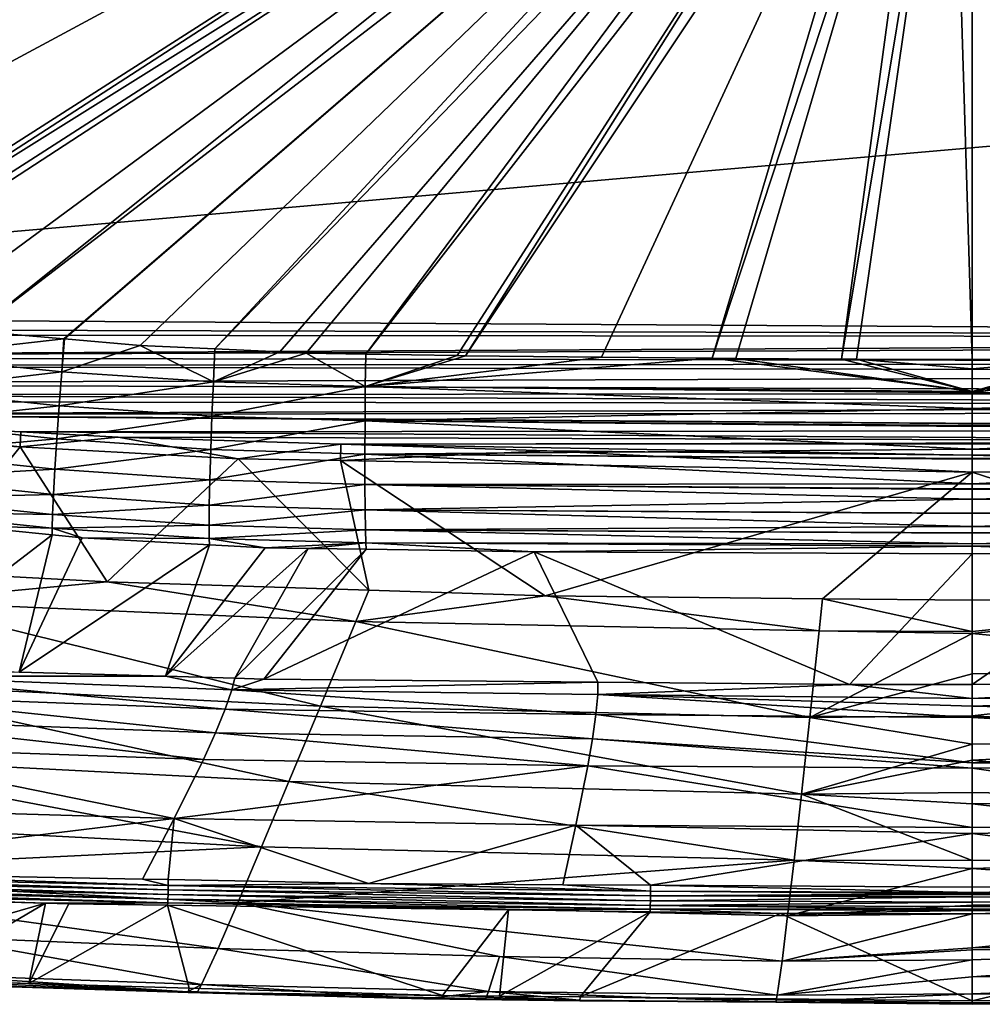
# Model space of a CAD drawing. Extents: x -850 to 850, y -430 to 430.
# Drawn here: x -282 to 3, y -430 to -138 of the extents above; entities that cross this region are included whole.
import ezdxf

# ---------------------------------------------------------------- set-up
doc = ezdxf.new("R2010")
doc.units = 0
doc.header["$MEASUREMENT"] = 0
doc.layers.add('LAYER00001', color=7, linetype='CONTINUOUS')

msp = doc.modelspace()

# ---------------------------------------------------------------- linework, layer by layer
at = {"layer": 'LAYER00001', "color": 7}
for points in [[(-41.5, -5.97, 130.09), (-552.37, -132.48, 146.61), (-540.22, -149.1, 146.38)], [(-41.5, -5.97, 130.09), (-540.22, -149.1, 146.38), (-40.64, -11.93, 130.09)], [(-40.64, -11.93, 130.09), (-540.22, -149.1, 146.38), (-534.51, -156.91, 146.27)], [(-40.64, -11.93, 130.09), (-534.51, -156.91, 146.27), (-532.69, -159.4, 146.23)], [(-532.69, -159.4, 146.23), (-525.38, -165.78, 146.08), (-40.64, -11.93, 130.09)], [(-40.64, -11.93, 130.09), (-525.38, -165.78, 146.08), (-510.45, -178.82, 145.76)], [(-510.45, -178.82, 145.76), (-508.21, -180.04, 145.7), (-40.64, -11.93, 130.09)], [(-40.64, -11.93, 130.09), (-508.21, -180.04, 145.7), (-488.52, -190.79, 145.24)], [(-40.64, -11.93, 130.09), (-488.52, -190.79, 145.24), (-482.6, -194.03, 145.1)], [(-482.6, -194.03, 145.1), (-467.51, -198.5, 144.72), (-40.64, -11.93, 130.09)], [(-40.64, -11.93, 130.09), (-467.51, -198.5, 144.72), (-452.2, -203.04, 144.34)], [(-40.64, -11.93, 130.09), (-452.2, -203.04, 144.34), (-38.14, -17.42, 130.09)], [(-38.14, -17.42, 130.09), (-452.2, -203.04, 144.34), (-447.56, -203.96, 144.22)], [(-38.14, -17.42, 130.09), (-447.56, -203.96, 144.22), (-445.77, -204.32, 144.18)], [(-445.77, -204.32, 144.18), (-401.7, -213.09, 143.08), (-38.14, -17.42, 130.09)], [(-401.7, -213.09, 143.08), (-357.79, -221.83, 141.99), (-38.14, -17.42, 130.09)], [(-38.14, -17.42, 130.09), (-357.79, -221.83, 141.99), (-354.9, -222.41, 141.92)], [(-38.14, -17.42, 130.09), (-354.9, -222.41, 141.92), (-35.63, -22.9, 130.09)], [(-35.63, -22.9, 130.09), (-354.9, -222.41, 141.92), (-347.8, -223.49, 141.75)], [(-35.63, -22.9, 130.09), (-347.8, -223.49, 141.75), (-344.26, -224.03, 141.66)], [(-344.26, -224.03, 141.66), (-313.54, -227.94, 140.95), (-35.63, -22.9, 130.09)], [(-35.63, -22.9, 130.09), (-313.54, -227.94, 140.95), (-295.74, -230.2, 140.54)], [(-35.63, -22.9, 130.09), (-295.74, -230.2, 140.54), (-31.68, -27.45, 130.09)], [(-31.68, -27.45, 130.09), (-295.74, -230.2, 140.54), (-269.26, -232.49, 139.95)], [(-31.68, -27.45, 130.09), (-269.26, -232.49, 139.95), (-269.13, -232.5, 139.95)], [(-269.13, -232.5, 139.95), (-246.71, -234.44, 139.45), (-31.68, -27.45, 130.09)], [(-31.68, -27.45, 130.09), (-246.71, -234.44, 139.45), (-224.56, -235.46, 139)], [(-31.68, -27.45, 130.09), (-224.56, -235.46, 139), (-27.74, -32.01, 130.09)], [(-27.74, -32.01, 130.09), (-224.56, -235.46, 139), (-205.24, -236.34, 138.6)], [(-27.74, -32.01, 130.09), (-205.24, -236.34, 138.6), (-197.49, -236.7, 138.45)], [(-179.81, -236.99, 138.12), (-27.74, -32.01, 130.09), (-197.49, -236.7, 138.45)], [(-179.81, -236.99, 138.12), (-22.67, -35.27, 130.09), (-27.74, -32.01, 130.09)], [(-152.72, -237.44, 137.63), (-22.67, -35.27, 130.09), (-179.81, -236.99, 138.12)], [(-150.26, -237.48, 137.59), (-22.67, -35.27, 130.09), (-152.72, -237.44, 137.63)], [(-150.26, -237.48, 137.59), (-17.6, -38.53, 130.09), (-22.67, -35.27, 130.09)], [(-109.85, -237.91, 137.06), (-17.6, -38.53, 130.09), (-150.26, -237.48, 137.59)], [(-77.06, -238.26, 136.63), (-17.6, -38.53, 130.09), (-109.85, -237.91, 137.06)], [(-77.06, -238.26, 136.63), (-11.81, -40.23, 130.09), (-17.6, -38.53, 130.09)], [(-70.1, -238.3, 136.58), (-11.81, -40.23, 130.09), (-77.06, -238.26, 136.63)], [(-11.81, -40.23, 130.09), (-70.1, -238.3, 136.58), (-38.69, -238.49, 136.35)], [(-11.81, -40.23, 130.09), (-38.69, -238.49, 136.35), (-6.03, -41.92, 130.09)], [(-38.69, -238.49, 136.35), (-34.33, -238.49, 136.34), (-6.03, -41.92, 130.09)], [(-6.03, -41.92, 130.09), (-34.33, -238.49, 136.34), (0, -238.57, 136.26)], [(-6.03, -41.92, 130.09), (0, -238.57, 136.26), (0, -41.92, 130.09)], [(0, -41.92, 130.09), (0, -238.57, 136.26), (34.6, -238.45, 136.4)], [(0, -41.92, 130.09), (34.6, -238.45, 136.4), (6.03, -41.92, 130.09)], [(-568.05, -225.45, 24.99), (-652.63, -127.88, 24.99), (654.53, -118.53, 24.99)], [(544.4, -232.15, 24.99), (-568.05, -225.45, 24.99), (654.53, -118.53, 24.99)], [(-555.77, -229.23, 24.99), (-568.05, -225.45, 24.99), (544.4, -232.15, 24.99)], [(544.4, -232.15, 24.99), (-549.34, -231.21, 24.99), (-555.77, -229.23, 24.99)], [(-295.74, -230.2, 140.54), (-314.67, -237.59, 141.9), (-269.26, -232.49, 139.95)], [(544.4, -232.15, 24.99), (-520.39, -237.92, 24.99), (-549.34, -231.21, 24.99)], [(539.44, -233.64, 24.99), (-520.39, -237.92, 24.99), (544.4, -232.15, 24.99)], [(-269.26, -232.49, 139.95), (-314.67, -237.59, 141.9), (-269.91, -242.24, 140.92)], [(-269.26, -232.49, 139.95), (-269.91, -242.24, 140.92), (-269.13, -232.5, 139.95)], [(-269.13, -232.5, 139.95), (-269.91, -242.24, 140.92), (-246.71, -234.44, 139.45)], [(539.44, -233.64, 24.99), (510.19, -239.7, 24.99), (-520.39, -237.92, 24.99)], [(-246.71, -234.44, 139.45), (-269.91, -242.24, 140.92), (-224.98, -245.26, 139.99)], [(-246.71, -234.44, 139.45), (-224.98, -245.26, 139.99), (-224.56, -235.46, 139)], [(-224.98, -245.26, 139.99), (-205.24, -236.34, 138.6), (-224.56, -235.46, 139)], [(-224.98, -245.26, 139.99), (-197.49, -236.7, 138.45), (-205.24, -236.34, 138.6)], [(-520.39, -237.92, 24.99), (510.19, -239.7, 24.99), (-506.66, -240.4, 24.99)], [(-315.8, -247.64, 144.68), (-269.91, -242.24, 140.92), (-314.67, -237.59, 141.9)], [(-179.92, -246.61, 139.12), (-197.49, -236.7, 138.45), (-224.98, -245.26, 139.99)], [(-179.92, -246.61, 139.12), (-179.81, -236.99, 138.12), (-197.49, -236.7, 138.45)], [(-179.92, -246.61, 139.12), (-152.72, -237.44, 137.63), (-179.81, -236.99, 138.12)], [(-150.26, -237.48, 137.59), (-152.72, -237.44, 137.63), (-179.92, -246.61, 139.12)], [(-109.85, -237.91, 137.06), (-150.26, -237.48, 137.59), (-179.92, -246.61, 139.12)], [(-109.85, -237.91, 137.06), (-179.92, -246.61, 139.12), (-77.06, -238.26, 136.63)], [(0, -248.05, 137.61), (-77.06, -238.26, 136.63), (-179.92, -246.61, 139.12)], [(-70.1, -238.3, 136.58), (-77.06, -238.26, 136.63), (0, -248.05, 137.61)], [(0, -248.05, 137.61), (-38.69, -238.49, 136.35), (-70.1, -238.3, 136.58)], [(0, -248.05, 137.61), (-34.33, -238.49, 136.34), (-38.69, -238.49, 136.35)], [(0, -241.35, 136.41), (0, -238.57, 136.26), (-34.33, -238.49, 136.34)], [(0, -241.35, 136.41), (-34.33, -238.49, 136.34), (0, -248.05, 137.61)], [(179.92, -247.05, 139.21), (70.11, -238.3, 136.58), (0, -248.49, 137.69)], [(0, -248.49, 137.69), (70.11, -238.3, 136.58), (65.6, -238.34, 136.53)], [(0, -248.49, 137.69), (65.6, -238.34, 136.53), (34.6, -238.45, 136.4)], [(0, -238.57, 136.26), (0, -241.35, 136.41), (34.6, -238.45, 136.4)], [(34.6, -238.45, 136.4), (0, -241.35, 136.41), (0, -248.05, 137.61)], [(34.6, -238.45, 136.4), (0, -248.05, 137.61), (0, -248.49, 137.69)], [(-506.66, -240.4, 24.99), (510.19, -239.7, 24.99), (495.83, -242.68, 24.99)], [(-506.66, -240.4, 24.99), (495.83, -242.68, 24.99), (-476.33, -245.87, 24.99)], [(-270.68, -252.38, 143.73), (-269.91, -242.24, 140.92), (-315.8, -247.64, 144.68)], [(-270.68, -252.38, 143.73), (-224.98, -245.26, 139.99), (-269.91, -242.24, 140.92)], [(-476.33, -245.87, 24.99), (495.83, -242.68, 24.99), (448.21, -248.7, 24.99)], [(-476.33, -245.87, 24.99), (448.21, -248.7, 24.99), (-450.42, -249.01, 24.99)], [(-316.86, -257.36, 149.36), (-270.68, -252.38, 143.73), (-315.8, -247.64, 144.68)], [(-225.39, -255.45, 142.83), (-224.98, -245.26, 139.99), (-270.68, -252.38, 143.73)], [(-225.39, -255.45, 142.83), (-179.92, -246.61, 139.12), (-224.98, -245.26, 139.99)], [(-180.01, -256.82, 142), (-179.92, -246.61, 139.12), (-225.39, -255.45, 142.83)], [(-180.01, -256.82, 142), (0, -253.11, 138.52), (-179.92, -246.61, 139.12)], [(0, -248.05, 137.61), (-179.92, -246.61, 139.12), (0, -248.49, 137.69)], [(0, -248.49, 137.69), (-179.92, -246.61, 139.12), (0, -253.11, 138.52)], [(0, -253.11, 138.52), (180, -257.2, 142.14), (179.92, -247.05, 139.21)], [(0, -253.11, 138.52), (179.92, -247.05, 139.21), (0, -248.49, 137.69)], [(-450.42, -249.01, 24.99), (448.21, -248.7, 24.99), (422.03, -252.01, 24.99)], [(-450.42, -249.01, 24.99), (422.03, -252.01, 24.99), (-433.6, -251.05, 24.99)], [(-433.6, -251.05, 24.99), (422.03, -252.01, 24.99), (-381.53, -254.78, 24.99)], [(-381.53, -254.78, 24.99), (422.03, -252.01, 24.99), (377.18, -254.42, 24.99)], [(-271.38, -262.17, 148.47), (-270.68, -252.38, 143.73), (-316.86, -257.36, 149.36)], [(-271.38, -262.17, 148.47), (-225.39, -255.45, 142.83), (-270.68, -252.38, 143.73)], [(0, -258.13, 140.56), (0, -253.11, 138.52), (-180.01, -256.82, 142)], [(0, -258.13, 140.56), (180, -257.2, 142.14), (0, -253.11, 138.52)], [(-381.53, -254.78, 24.99), (377.18, -254.42, 24.99), (282.59, -259.52, 24.99)], [(282.59, -259.52, 24.99), (-377.05, -255.02, 24.99), (-381.53, -254.78, 24.99)], [(-377.33, -259.42, 15), (-377.05, -255.02, 24.99), (-282.3, -264.54, 15)], [(282.59, -259.52, 24.99), (-282.1, -260.08, 24.99), (-377.05, -255.02, 24.99)], [(-377.05, -255.02, 24.99), (-282.1, -260.08, 24.99), (-282.3, -264.54, 15)], [(-225.73, -265.29, 147.62), (-225.39, -255.45, 142.83), (-271.38, -262.17, 148.47)], [(-225.73, -265.29, 147.62), (-180.01, -256.82, 142), (-225.39, -255.45, 142.83)], [(-180.05, -266.68, 146.82), (-180.01, -256.82, 142), (-225.73, -265.29, 147.62)], [(-180.05, -266.68, 146.82), (0, -265.24, 143.46), (-180.01, -256.82, 142)], [(0, -258.5, 140.71), (0, -258.13, 140.56), (-180.01, -256.82, 142)], [(0, -258.5, 140.71), (-180.01, -256.82, 142), (0, -265.24, 143.46)], [(-311.88, -301.55, 15), (-377.33, -259.42, 15), (-282.3, -264.54, 15)], [(-317.77, -266.24, 155.84), (-271.38, -262.17, 148.47), (-316.86, -257.36, 149.36)], [(217.54, -263.03, 24.99), (-282.1, -260.08, 24.99), (282.59, -259.52, 24.99)], [(0, -258.13, 140.56), (0, -258.5, 140.71), (180, -257.2, 142.14)], [(180, -257.2, 142.14), (0, -258.5, 140.71), (0, -265.24, 143.46)], [(180, -257.2, 142.14), (0, -265.24, 143.46), (180.05, -266.98, 146.99)], [(-271.97, -271.1, 155.03), (-271.38, -262.17, 148.47), (-317.77, -266.24, 155.84)], [(-282.3, -264.54, 15), (-282.1, -260.08, 24.99), (-253.19, -261.62, 24.99)], [(-282.3, -264.54, 15), (-253.19, -261.62, 24.99), (-217.61, -268.03, 15)], [(217.54, -263.03, 24.99), (-253.19, -261.62, 24.99), (-282.1, -260.08, 24.99)], [(-271.97, -271.1, 155.03), (-225.73, -265.29, 147.62), (-271.38, -262.17, 148.47)], [(217.54, -263.03, 24.99), (-187.13, -263.73, 24.99), (-253.19, -261.62, 24.99)], [(-217.61, -268.03, 15), (-253.19, -261.62, 24.99), (-187.13, -263.73, 24.99)], [(-311.88, -301.55, 15), (-282.3, -264.54, 15), (-256.42, -304.52, 15)], [(-256.42, -304.52, 15), (-282.3, -264.54, 15), (-217.61, -268.03, 15)], [(-226, -274.25, 154.24), (-225.73, -265.29, 147.62), (-271.97, -271.1, 155.03)], [(-226, -274.25, 154.24), (-180.05, -266.68, 146.82), (-225.73, -265.29, 147.62)], [(-217.61, -268.03, 15), (-187.13, -263.73, 24.99), (-187.29, -268.58, 15)], [(-187.29, -268.58, 15), (-187.13, -263.73, 24.99), (-126.08, -265.67, 24.99)], [(188.01, -263.57, 24.99), (-187.13, -263.73, 24.99), (217.54, -263.03, 24.99)], [(188.01, -263.57, 24.99), (0.01, -267, 24.99), (-187.13, -263.73, 24.99)], [(-187.13, -263.73, 24.99), (0.01, -267, 24.99), (-126.08, -265.67, 24.99)], [(0, -267.92, 145.29), (0, -265.24, 143.46), (-180.05, -266.68, 146.82)], [(180.05, -266.98, 146.99), (0, -265.24, 143.46), (0, -267.92, 145.29)], [(126.17, -270.66, 15), (0.01, -267, 24.99), (188.01, -263.57, 24.99)], [(-318.49, -273.79, 163.85), (-271.97, -271.1, 155.03), (-317.77, -266.24, 155.84)], [(-256.42, -304.52, 15), (-217.61, -268.03, 15), (-178.88, -307, 15)], [(-180.05, -275.64, 153.48), (-180.05, -266.68, 146.82), (-226, -274.25, 154.24)], [(-178.88, -307, 15), (-217.61, -268.03, 15), (-187.29, -268.58, 15)], [(-187.29, -268.58, 15), (-126.08, -265.67, 24.99), (0.01, -271.99, 15)], [(0, -268.2, 145.48), (0, -267.92, 145.29), (-180.05, -266.68, 146.82)], [(0, -268.2, 145.48), (-180.05, -266.68, 146.82), (0, -275.52, 150.5)], [(-180.05, -275.64, 153.48), (0, -275.52, 150.5), (-180.05, -266.68, 146.82)], [(0.01, -271.99, 15), (-126.08, -265.67, 24.99), (0.01, -267, 24.99)], [(0, -275.52, 150.5), (180.04, -275.85, 153.66), (180.05, -266.98, 146.99)], [(0, -275.52, 150.5), (180.05, -266.98, 146.99), (0, -268.2, 145.48)], [(180.05, -266.98, 146.99), (0, -267.92, 145.29), (0, -268.2, 145.48)], [(0.01, -271.99, 15), (0.01, -267, 24.99), (126.17, -270.66, 15)], [(-272.41, -278.68, 163.12), (-271.97, -271.1, 155.03), (-318.49, -273.79, 163.85)], [(-272.41, -278.68, 163.12), (-226, -274.25, 154.24), (-271.97, -271.1, 155.03)], [(-178.88, -307, 15), (-187.29, -268.58, 15), (-126.59, -308.67, 15)], [(-126.59, -308.67, 15), (-187.29, -268.58, 15), (0.01, -271.99, 15)], [(111.5, -307.95, 15), (0.01, -271.99, 15), (126.17, -270.66, 15)], [(-318.98, -279.68, 172.95), (-272.41, -278.68, 163.12), (-318.49, -273.79, 163.85)], [(-226.18, -281.83, 162.4), (-226, -274.25, 154.24), (-272.41, -278.68, 163.12)], [(-226.18, -281.83, 162.4), (-180.05, -275.64, 153.48), (-226, -274.25, 154.24)], [(-126.59, -308.67, 15), (0.01, -271.99, 15), (-44.36, -309.53, 15)], [(-44.36, -309.53, 15), (0.01, -271.99, 15), (0, -310, 15)], [(0, -310, 15), (0.01, -271.99, 15), (111.5, -307.95, 15)], [(-180.01, -283.22, 161.69), (-180.05, -275.64, 153.48), (-226.18, -281.83, 162.4)], [(0, -276.91, 151.8), (0, -275.52, 150.5), (-180.05, -275.64, 153.48)], [(0, -277.11, 151.99), (0, -276.91, 151.8), (-180.05, -275.64, 153.48)], [(0, -277.11, 151.99), (-180.05, -275.64, 153.48), (0, -280.04, 154.75)], [(-180.01, -283.22, 161.69), (0, -280.04, 154.75), (-180.05, -275.64, 153.48)], [(0, -276.91, 151.8), (180.04, -275.85, 153.66), (0, -275.52, 150.5)], [(0, -276.91, 151.8), (0, -277.11, 151.99), (180.04, -275.85, 153.66)], [(0, -277.11, 151.99), (0, -280.04, 154.75), (180.04, -275.85, 153.66)], [(180.04, -275.85, 153.66), (0, -280.04, 154.75), (179.99, -283.35, 161.86)], [(-319.24, -283.75, 182.64), (-272.69, -284.56, 172.32), (-318.98, -279.68, 172.95)], [(-272.69, -284.56, 172.32), (-272.41, -278.68, 163.12), (-318.98, -279.68, 172.95)], [(-272.69, -284.56, 172.32), (-226.18, -281.83, 162.4), (-272.41, -278.68, 163.12)], [(0, -284.18, 160.18), (0, -280.04, 154.75), (-180.01, -283.22, 161.69)], [(0, -284.18, 160.18), (179.99, -283.35, 161.86), (0, -280.04, 154.75)], [(-226.25, -287.69, 171.67), (-226.18, -281.83, 162.4), (-272.69, -284.56, 172.32)], [(-226.25, -287.69, 171.67), (-180.01, -283.22, 161.69), (-226.18, -281.83, 162.4)], [(-300.36, -287.83, 192.2), (-272.8, -288.58, 182.09), (-319.24, -283.75, 182.64)], [(-272.8, -288.58, 182.09), (-272.69, -284.56, 172.32), (-319.24, -283.75, 182.64)], [(-272.8, -288.58, 182.09), (-226.25, -287.69, 171.67), (-272.69, -284.56, 172.32)], [(-179.91, -289.06, 170.99), (-180.01, -283.22, 161.69), (-226.25, -287.69, 171.67)], [(0, -284.31, 160.35), (0, -284.18, 160.18), (-180.01, -283.22, 161.69)], [(0, -284.31, 160.35), (-180.01, -283.22, 161.69), (0, -288.14, 165.38)], [(-179.91, -289.06, 170.99), (0, -288.14, 165.38), (-180.01, -283.22, 161.69)], [(0, -284.18, 160.18), (0, -284.31, 160.35), (179.99, -283.35, 161.86)], [(0, -284.31, 160.35), (0, -288.14, 165.38), (179.99, -283.35, 161.86)], [(179.99, -283.35, 161.86), (0, -288.14, 165.38), (179.9, -289.12, 171.12)], [(-322.38, -328.67, 506.5), (-272.75, -290.6, 191.91), (-300.36, -287.83, 192.2)], [(-272.75, -290.6, 191.91), (-272.8, -288.58, 182.09), (-300.36, -287.83, 192.2)], [(-226.23, -291.67, 181.5), (-226.25, -287.69, 171.67), (-272.8, -288.58, 182.09)], [(-263.84, -291.49, 191.82), (-226.23, -291.67, 181.5), (-272.8, -288.58, 182.09)], [(-263.84, -291.49, 191.82), (-272.8, -288.58, 182.09), (-272.75, -290.6, 191.91)], [(-226.23, -291.67, 181.5), (-179.91, -289.06, 170.99), (-226.25, -287.69, 171.67)], [(0, -290.01, 169.36), (0, -288.14, 165.38), (-179.91, -289.06, 170.99)], [(0, -290.01, 169.36), (179.9, -289.12, 171.12), (0, -288.14, 165.38)], [(-282.59, -331.32, 506.5), (-272.75, -290.6, 191.91), (-322.38, -328.67, 506.5)], [(-282.59, -331.32, 506.5), (-263.84, -291.49, 191.82), (-272.75, -290.6, 191.91)], [(-226.11, -293.54, 191.38), (-263.84, -291.49, 191.82), (-282.59, -331.32, 506.5)], [(-226.11, -293.54, 191.38), (-226.23, -291.67, 181.5), (-263.84, -291.49, 191.82)], [(-179.78, -293, 180.86), (-179.91, -289.06, 170.99), (-226.23, -291.67, 181.5)], [(-209.62, -294.44, 191.19), (-179.78, -293, 180.86), (-226.23, -291.67, 181.5)], [(-209.62, -294.44, 191.19), (-226.23, -291.67, 181.5), (-226.11, -293.54, 191.38)], [(0, -290.08, 169.49), (0, -290.01, 169.36), (-179.91, -289.06, 170.99)], [(0, -290.08, 169.49), (-179.91, -289.06, 170.99), (0, -293.27, 176.29)], [(-179.78, -293, 180.86), (0, -293.27, 176.29), (-179.91, -289.06, 170.99)], [(0, -290.01, 169.36), (0, -290.08, 169.49), (179.9, -289.12, 171.12)], [(0, -290.08, 169.49), (0, -293.27, 176.29), (179.9, -289.12, 171.12)], [(179.9, -289.12, 171.12), (0, -293.27, 176.29), (179.77, -293.02, 180.94)], [(-282.59, -331.32, 506.5), (-239.12, -332.54, 506.5), (-226.11, -293.54, 191.38)], [(-239.12, -332.54, 506.5), (-209.62, -294.44, 191.19), (-226.11, -293.54, 191.38)], [(-239.12, -332.54, 506.5), (-196.84, -294.63, 190.99), (-209.62, -294.44, 191.19)], [(-218.59, -333.12, 506.5), (-196.84, -294.63, 190.99), (-239.12, -332.54, 506.5)], [(-218.59, -333.12, 506.5), (-179.62, -294.89, 190.73), (-196.84, -294.63, 190.99)], [(-196.84, -294.63, 190.99), (-179.78, -293, 180.86), (-209.62, -294.44, 191.19)], [(-179.62, -294.89, 190.73), (-179.78, -293, 180.86), (-196.84, -294.63, 190.99)], [(0, -293.95, 179.21), (0, -293.94, 179.13), (-179.78, -293, 180.86)], [(-129.84, -295.65, 189.96), (0, -293.95, 179.21), (-179.78, -293, 180.86)], [(-129.84, -295.65, 189.96), (-179.78, -293, 180.86), (-179.62, -294.89, 190.73)], [(0, -293.94, 179.13), (0, -293.27, 176.29), (-179.78, -293, 180.86)], [(0, -296.24, 188.96), (0, -293.95, 179.21), (-129.84, -295.65, 189.96)], [(0, -293.95, 179.21), (56.26, -296.12, 189.15), (179.77, -293.02, 180.94)], [(0, -293.95, 179.21), (179.77, -293.02, 180.94), (0, -293.94, 179.13)], [(0, -293.94, 179.13), (179.77, -293.02, 180.94), (0, -293.27, 176.29)], [(0, -296.24, 188.96), (56.26, -296.12, 189.15), (0, -293.95, 179.21)], [(-210, -333.37, 506.5), (-179.62, -294.89, 190.73), (-218.59, -333.12, 506.5)], [(-129.84, -295.65, 189.96), (-179.62, -294.89, 190.73), (-210, -333.37, 506.5)], [(-111.01, -334.27, 506.5), (-129.84, -295.65, 189.96), (-210, -333.37, 506.5)], [(-36.4, -334.95, 506.5), (0, -296.24, 188.96), (-129.84, -295.65, 189.96)], [(-36.4, -334.95, 506.5), (-129.84, -295.65, 189.96), (-111.01, -334.27, 506.5)], [(0, -335, 506.5), (0, -296.24, 188.96), (-36.4, -334.95, 506.5)], [(0, -296.24, 188.96), (0, -335, 506.5), (56.26, -296.12, 189.15)], [(56.26, -296.12, 189.15), (0, -335, 506.5), (83.01, -334.74, 506.5)], [(-318.73, -310.31, 40.91), (-311.88, -301.55, 15), (-256.42, -304.52, 15)], [(-182.7, -316.25, 40.2), (-318.73, -310.31, 40.91), (-256.42, -304.52, 15)], [(-182.7, -316.25, 40.2), (-256.42, -304.52, 15), (-178.88, -307, 15)], [(-182.7, -316.25, 40.2), (-178.88, -307, 15), (-126.59, -308.67, 15)], [(-45.36, -319.07, 40.04), (-182.7, -316.25, 40.2), (-126.59, -308.67, 15)], [(-45.36, -319.07, 40.04), (-126.59, -308.67, 15), (-44.36, -309.53, 15)], [(117.38, -331.15, 77.93), (0, -319.83, 41.65), (111.5, -307.95, 15)], [(111.5, -307.95, 15), (0, -319.83, 41.65), (0, -319.27, 40.11)], [(111.5, -307.95, 15), (0, -319.27, 40.11), (0, -310, 15)], [(-193.24, -341.37, 116.79), (-337.62, -334.36, 119.67), (-318.73, -310.31, 40.91)], [(-193.24, -341.37, 116.79), (-318.73, -310.31, 40.91), (-182.7, -316.25, 40.2)], [(0, -319.27, 40.11), (-45.36, -319.07, 40.04), (-44.36, -309.53, 15)], [(0, -319.27, 40.11), (-44.36, -309.53, 15), (0, -310, 15)], [(-48.13, -344.78, 115.97), (-193.24, -341.37, 116.79), (-182.7, -316.25, 40.2)], [(-48.13, -344.78, 115.97), (-182.7, -316.25, 40.2), (-45.36, -319.07, 40.04)], [(0, -319.83, 41.65), (-48.13, -344.78, 115.97), (-45.36, -319.07, 40.04)], [(0, -331.8, 78.23), (-48.13, -344.78, 115.97), (0, -319.83, 41.65)], [(0, -319.83, 41.65), (-45.36, -319.07, 40.04), (0, -319.27, 40.11)], [(117.38, -331.15, 77.93), (0, -331.8, 78.23), (0, -319.83, 41.65)], [(-221.48, -342.27, 534.99), (-325.38, -332.48, 522.78), (-329.8, -338.2, 537.9)], [(-239.12, -332.54, 506.5), (-282.59, -331.32, 506.5), (-325.38, -332.48, 522.78)], [(-219.52, -336.57, 521.28), (-239.12, -332.54, 506.5), (-325.38, -332.48, 522.78)], [(-219.52, -336.57, 521.28), (-325.38, -332.48, 522.78), (-221.48, -342.27, 534.99)], [(-218.59, -333.12, 506.5), (-239.12, -332.54, 506.5), (-219.52, -336.57, 521.28)], [(0, -331.8, 78.23), (0, -344.28, 116.39), (-48.13, -344.78, 115.97)], [(122.69, -351.39, 141.77), (0, -344.28, 116.39), (117.38, -331.15, 77.93)], [(117.38, -331.15, 77.93), (0, -344.28, 116.39), (0, -331.8, 78.23)], [(-202.55, -363.71, 194.76), (-354.31, -355.94, 199.99), (-337.62, -334.36, 119.67)], [(-202.55, -363.71, 194.76), (-337.62, -334.36, 119.67), (-193.24, -341.37, 116.79)], [(-210, -333.37, 506.5), (-218.59, -333.12, 506.5), (-219.52, -336.57, 521.28)], [(-210, -333.37, 506.5), (-219.52, -336.57, 521.28), (-111.01, -334.27, 506.5)], [(-110.99, -337.92, 520.13), (-111.01, -334.27, 506.5), (-219.52, -336.57, 521.28)], [(-36.4, -334.95, 506.5), (-111.01, -334.27, 506.5), (-110.99, -337.92, 520.13)], [(-110.99, -337.92, 520.13), (0, -339.15, 519.04), (-36.4, -334.95, 506.5)], [(-36.4, -334.95, 506.5), (0, -339.15, 519.04), (0, -335, 506.5)], [(0, -335, 506.5), (0, -339.15, 519.04), (83.01, -334.74, 506.5)], [(83.01, -334.74, 506.5), (0, -339.15, 519.04), (110.99, -337.92, 520.13)], [(-224.33, -349.28, 547.66), (-329.8, -338.2, 537.9), (-335.46, -345.27, 551.81)], [(-221.48, -342.27, 534.99), (-329.8, -338.2, 537.9), (-224.33, -349.28, 547.66)], [(-111.52, -343.85, 532.72), (-219.52, -336.57, 521.28), (-221.48, -342.27, 534.99)], [(-110.99, -337.92, 520.13), (-219.52, -336.57, 521.28), (-111.52, -343.85, 532.72)], [(0, -344.77, 530.86), (-110.99, -337.92, 520.13), (-111.52, -343.85, 532.72)], [(0, -344.77, 530.86), (0, -341.4, 525.82), (-110.99, -337.92, 520.13)], [(-110.99, -337.92, 520.13), (0, -341.4, 525.82), (0, -339.15, 519.04)], [(110.99, -337.92, 520.13), (0, -339.15, 519.04), (0, -341.4, 525.82)], [(110.99, -337.92, 520.13), (0, -341.4, 525.82), (111.52, -343.85, 532.72)], [(-50.6, -367.47, 192.99), (-202.55, -363.71, 194.76), (-193.24, -341.37, 116.79)], [(-50.6, -367.47, 192.99), (-193.24, -341.37, 116.79), (-48.13, -344.78, 115.97)], [(111.52, -343.85, 532.72), (0, -341.4, 525.82), (0, -344.77, 530.86)], [(-112.54, -351.07, 544.42), (-221.48, -342.27, 534.99), (-224.33, -349.28, 547.66)], [(-111.52, -343.85, 532.72), (-221.48, -342.27, 534.99), (-112.54, -351.07, 544.42)], [(0, -358.23, 551), (-111.52, -343.85, 532.72), (-112.54, -351.07, 544.42)], [(0, -344.77, 530.86), (-111.52, -343.85, 532.72), (0, -358.23, 551)], [(-48.13, -344.78, 115.97), (0, -344.28, 116.39), (0, -352.61, 141.82)], [(111.52, -343.85, 532.72), (0, -344.77, 530.86), (112.54, -351.07, 544.42)], [(122.69, -351.39, 141.77), (0, -352.61, 141.82), (0, -344.28, 116.39)], [(-227.9, -357.17, 559.35), (-335.46, -345.27, 551.81), (-342.16, -353.28, 564.52)], [(-224.33, -349.28, 547.66), (-335.46, -345.27, 551.81), (-227.9, -357.17, 559.35)], [(-48.13, -344.78, 115.97), (0, -352.61, 141.82), (-50.6, -367.47, 192.99)], [(112.54, -351.07, 544.42), (0, -344.77, 530.86), (0, -358.23, 551)], [(-113.93, -359.1, 555.36), (-224.33, -349.28, 547.66), (-227.9, -357.17, 559.35)], [(-112.54, -351.07, 544.42), (-224.33, -349.28, 547.66), (-113.93, -359.1, 555.36)], [(0, -359.76, 552.74), (-112.54, -351.07, 544.42), (-113.93, -359.1, 555.36)], [(0, -358.23, 551), (-112.54, -351.07, 544.42), (0, -359.76, 552.74)], [(-50.6, -367.47, 192.99), (0, -352.61, 141.82), (0, -357.44, 156.6)], [(0, -358.23, 551), (113.93, -359.1, 555.36), (112.54, -351.07, 544.42)], [(127.48, -369.57, 206.46), (0, -357.44, 156.6), (122.69, -351.39, 141.77)], [(122.69, -351.39, 141.77), (0, -357.44, 156.6), (0, -352.61, 141.82)], [(-210.68, -383.13, 273.92), (-368.88, -374.86, 281.7), (-354.31, -355.94, 199.99)], [(-236.56, -374.7, 579.95), (-342.16, -353.28, 564.52), (-357.79, -371.14, 586.43)], [(-210.68, -383.13, 273.92), (-354.31, -355.94, 199.99), (-202.55, -363.71, 194.76)], [(-236.56, -374.7, 579.95), (-227.9, -357.17, 559.35), (-342.16, -353.28, 564.52)], [(-113.93, -359.1, 555.36), (-227.9, -357.17, 559.35), (-236.56, -374.7, 579.95)], [(-50.6, -367.47, 192.99), (0, -357.44, 156.6), (0, -366.98, 193.34)], [(127.48, -369.57, 206.46), (0, -366.98, 193.34), (0, -357.44, 156.6)], [(0, -359.76, 552.74), (113.93, -359.1, 555.36), (0, -358.23, 551)], [(-236.56, -374.7, 579.95), (-117.49, -376.67, 575.3), (-113.93, -359.1, 555.36)], [(-113.93, -359.1, 555.36), (-117.49, -376.67, 575.3), (0, -377.32, 572.66)], [(0, -359.76, 552.74), (-113.93, -359.1, 555.36), (0, -377.32, 572.66)], [(117.5, -376.67, 575.3), (113.93, -359.1, 555.36), (0, -359.76, 552.74)], [(0, -359.76, 552.74), (0, -377.32, 572.66), (117.5, -376.67, 575.3)], [(-52.78, -387.09, 270.96), (-210.68, -383.13, 273.92), (-202.55, -363.71, 194.76)], [(-52.78, -387.09, 270.96), (-202.55, -363.71, 194.76), (-50.6, -367.47, 192.99)], [(0, -387.15, 271.05), (-52.78, -387.09, 270.96), (-50.6, -367.47, 192.99)], [(0, -370.34, 206.29), (-50.6, -367.47, 192.99), (0, -366.98, 193.34)], [(0, -387.15, 271.05), (-50.6, -367.47, 192.99), (0, -370.34, 206.29)], [(0, -370.34, 206.29), (0, -366.98, 193.34), (127.48, -369.57, 206.46)], [(0, -370.34, 206.29), (127.48, -369.57, 206.46), (131.77, -385.66, 271.86)], [(131.77, -385.66, 271.86), (0, -387.15, 271.05), (0, -370.34, 206.29)], [(-365.73, -390.36, 602.95), (-236.56, -374.7, 579.95), (-357.79, -371.14, 586.43)], [(-381.39, -391.31, 364.45), (-368.88, -374.86, 281.7), (-210.68, -383.13, 273.92)], [(-245.97, -392.68, 597.1), (-236.56, -374.7, 579.95), (-365.73, -390.36, 602.95)], [(-236.56, -374.7, 579.95), (-245.97, -392.68, 597.1), (-238.34, -392.82, 596.73)], [(-238.34, -392.82, 596.73), (-179, -393.97, 593.83), (-236.56, -374.7, 579.95)], [(-236.56, -374.7, 579.95), (-179, -393.97, 593.83), (-117.49, -376.67, 575.3)], [(-121.4, -394.33, 592.74), (-117.49, -376.67, 575.3), (-179, -393.97, 593.83)], [(-95.34, -394.49, 592.24), (-117.49, -376.67, 575.3), (-121.4, -394.33, 592.74)], [(0, -379.11, 574.69), (0, -377.32, 572.66), (-117.49, -376.67, 575.3)], [(-95.34, -394.49, 592.24), (0, -379.11, 574.69), (-117.49, -376.67, 575.3)], [(0, -395.09, 590.44), (0, -379.11, 574.69), (-95.34, -394.49, 592.24)], [(119.09, -394.34, 592.7), (117.5, -376.67, 575.3), (0, -379.11, 574.69)], [(117.5, -376.67, 575.3), (0, -377.32, 572.66), (0, -379.11, 574.69)], [(119.09, -394.34, 592.7), (0, -379.11, 574.69), (0, -395.09, 590.44)], [(-217.68, -399.65, 354.03), (-381.39, -391.31, 364.45), (-210.68, -383.13, 273.92)], [(-217.68, -399.65, 354.03), (-210.68, -383.13, 273.92), (-52.78, -387.09, 270.96)], [(-52.78, -387.09, 270.96), (-54.7, -403.59, 349.71), (-217.68, -399.65, 354.03)], [(-52.78, -387.09, 270.96), (0, -389.52, 280.15), (-54.7, -403.59, 349.71)], [(0, -387.15, 271.05), (0, -389.52, 280.15), (-52.78, -387.09, 270.96)], [(0, -389.52, 280.15), (0, -387.15, 271.05), (131.77, -385.66, 271.86)], [(135.59, -399.64, 337.86), (0, -389.52, 280.15), (131.77, -385.66, 271.86)], [(-238.37, -394.54, 596.89), (-365.73, -390.36, 602.95), (-381.22, -391.39, 604.66)], [(-245.97, -392.68, 597.1), (-365.73, -390.36, 602.95), (-238.37, -394.54, 596.89)], [(0, -389.52, 280.15), (0, -400.38, 336.6), (-54.7, -403.59, 349.71)], [(0, -400.38, 336.6), (0, -389.52, 280.15), (135.59, -399.64, 337.86)], [(-307.3, -409.8, 440.4), (-381.39, -391.31, 364.45), (-223.59, -413.25, 434.79)], [(-223.59, -413.25, 434.79), (-381.39, -391.31, 364.45), (-217.68, -399.65, 354.03)], [(-238.46, -398.58, 596.53), (-381.3, -394.01, 604.72), (-381.36, -395.26, 604.22)], [(-238.42, -397.27, 597.03), (-381.25, -392.67, 604.86), (-381.3, -394.01, 604.72)], [(-238.42, -397.27, 597.03), (-381.3, -394.01, 604.72), (-238.46, -398.58, 596.53)], [(-238.39, -395.87, 597.15), (-381.22, -391.39, 604.66), (-381.25, -392.67, 604.86)], [(-238.39, -395.87, 597.15), (-381.25, -392.67, 604.86), (-238.42, -397.27, 597.03)], [(-238.37, -394.54, 596.89), (-381.22, -391.39, 604.66), (-238.39, -395.87, 597.15)], [(-238.37, -394.54, 596.89), (-238.34, -392.82, 596.73), (-245.97, -392.68, 597.1)], [(-179, -393.97, 593.83), (-238.34, -392.82, 596.73), (-238.37, -394.54, 596.89)], [(-95.36, -396.23, 592.37), (-179, -393.97, 593.83), (-238.37, -394.54, 596.89)], [(-238.34, -392.82, 596.73), (-179, -393.97, 593.83), (-179, -393.97, 593.83)], [(-121.4, -394.33, 592.74), (-179, -393.97, 593.83), (-95.36, -396.23, 592.37)], [(-179, -393.97, 593.83), (-121.4, -394.33, 592.74), (-179, -393.97, 593.83)], [(-274.79, -399.83, 596.21), (-381.44, -396.29, 603.45), (-381.47, -396.81, 603.16)], [(-381.47, -396.81, 603.16), (-347.89, -420.94, 556.85), (-274.79, -399.83, 596.21)], [(-238.51, -399.66, 595.72), (-381.36, -395.26, 604.22), (-381.44, -396.29, 603.45)], [(-238.51, -399.66, 595.72), (-381.44, -396.29, 603.45), (-274.79, -399.83, 596.21)], [(-238.46, -398.58, 596.53), (-381.36, -395.26, 604.22), (-238.51, -399.66, 595.72)], [(-95.39, -399.07, 592.64), (-238.39, -395.87, 597.15), (-238.42, -397.27, 597.03)], [(-95.37, -397.6, 592.71), (-238.37, -394.54, 596.89), (-238.39, -395.87, 597.15)], [(-95.37, -397.6, 592.71), (-238.39, -395.87, 597.15), (-95.39, -399.07, 592.64)], [(-95.36, -396.23, 592.37), (-238.37, -394.54, 596.89), (-95.37, -397.6, 592.71)], [(-95.36, -396.23, 592.37), (-95.34, -394.49, 592.24), (-121.4, -394.33, 592.74)], [(0, -396.98, 591.5), (-95.36, -396.23, 592.37), (-95.37, -397.6, 592.71)], [(0, -396.98, 591.5), (-95.37, -397.6, 592.71), (0, -397.18, 591.61)], [(0, -396.59, 591.28), (-95.34, -394.49, 592.24), (-95.36, -396.23, 592.37)], [(0, -396.59, 591.28), (-95.36, -396.23, 592.37), (0, -396.98, 591.5)], [(0, -395.09, 590.44), (-95.34, -394.49, 592.24), (0, -396.59, 591.28)], [(0, -396.59, 591.28), (119.11, -396.47, 593.05), (119.09, -394.34, 592.7)], [(0, -396.59, 591.28), (119.09, -394.34, 592.7), (0, -395.09, 590.44)], [(0, -396.98, 591.5), (119.14, -398.84, 593.15), (119.11, -396.47, 593.05)], [(0, -396.98, 591.5), (119.11, -396.47, 593.05), (0, -396.59, 591.28)], [(0, -397.18, 591.61), (119.14, -398.84, 593.15), (0, -396.98, 591.5)], [(-347.89, -420.94, 556.85), (-313.57, -422.61, 552.69), (-274.79, -399.83, 596.21)], [(-274.79, -399.83, 596.21), (-313.57, -422.61, 552.69), (-279.72, -423.6, 550.23)], [(-274.79, -399.83, 596.21), (-279.72, -423.6, 550.23), (-267.82, -400.03, 595.75)], [(-267.82, -400.03, 595.75), (-238.51, -399.66, 595.72), (-274.79, -399.83, 596.21)], [(-238.56, -400.42, 594.86), (-238.51, -399.66, 595.72), (-267.82, -400.03, 595.75)], [(-137.44, -401.77, 591.8), (-238.51, -399.66, 595.72), (-238.56, -400.42, 594.86)], [(-95.43, -401.59, 591.31), (-238.46, -398.58, 596.53), (-238.51, -399.66, 595.72)], [(-95.43, -401.59, 591.31), (-238.51, -399.66, 595.72), (-137.44, -401.77, 591.8)], [(-95.41, -400.45, 592.14), (-238.42, -397.27, 597.03), (-238.46, -398.58, 596.53)], [(-95.41, -400.45, 592.14), (-238.46, -398.58, 596.53), (-95.43, -401.59, 591.31)], [(-95.39, -399.07, 592.64), (-238.42, -397.27, 597.03), (-95.41, -400.45, 592.14)], [(-140.16, -415.63, 431.03), (-223.59, -413.25, 434.79), (-217.68, -399.65, 354.03)], [(-217.68, -399.65, 354.03), (-54.7, -403.59, 349.71), (-56.37, -416.94, 429.07)], [(-217.68, -399.65, 354.03), (-56.37, -416.94, 429.07), (-140.16, -415.63, 431.03)], [(0, -399.5, 591.7), (-95.39, -399.07, 592.64), (-95.41, -400.45, 592.14)], [(0, -399.5, 591.7), (-95.41, -400.45, 592.14), (0, -400.78, 591.1)], [(0, -397.93, 591.64), (-95.37, -397.6, 592.71), (-95.39, -399.07, 592.64)], [(0, -397.93, 591.64), (-95.39, -399.07, 592.64), (0, -399.5, 591.7)], [(0, -397.18, 591.61), (-95.37, -397.6, 592.71), (0, -397.93, 591.64)], [(0, -397.93, 591.64), (119.14, -398.84, 593.15), (0, -397.18, 591.61)], [(0, -399.5, 591.7), (119.14, -398.84, 593.15), (0, -397.93, 591.64)], [(0, -399.5, 591.7), (0, -400.78, 591.1), (119.14, -398.84, 593.15)], [(119.14, -398.84, 593.15), (0, -400.78, 591.1), (119.18, -400.99, 592.15)], [(0, -402.91, 349.74), (0, -400.38, 336.6), (135.59, -399.64, 337.86)], [(0, -402.91, 349.74), (135.59, -399.64, 337.86), (0, -413.03, 402.3)], [(138.94, -411.49, 404.34), (0, -413.03, 402.3), (135.59, -399.64, 337.86)], [(-267.82, -400.03, 595.75), (-279.72, -423.6, 550.23), (-238.56, -400.42, 594.86)], [(-279.72, -423.6, 550.23), (-232.17, -425, 546.79), (-238.56, -400.42, 594.86)], [(-238.56, -400.42, 594.86), (-232.17, -425, 546.79), (-157, -427.19, 541.34)], [(-238.56, -400.42, 594.86), (-157, -427.19, 541.34), (-137.44, -401.77, 591.8)], [(-137.44, -401.77, 591.8), (-157, -427.19, 541.34), (-140.17, -427.35, 540.94)], [(-137.44, -401.77, 591.8), (-140.17, -427.35, 540.94), (-95.43, -402.33, 590.53)], [(-95.43, -402.33, 590.53), (-140.17, -427.35, 540.94), (-116.18, -427.59, 540.36)], [(-137.44, -401.77, 591.8), (-95.43, -402.33, 590.53), (-95.43, -401.59, 591.31)], [(-95.43, -402.33, 590.53), (-116.18, -427.59, 540.36), (-56.82, -402.84, 589.36)], [(-95.43, -401.59, 591.31), (0, -401.61, 590.72), (-95.41, -400.45, 592.14)], [(-95.43, -401.59, 591.31), (0, -401.93, 590.33), (0, -401.61, 590.72)], [(-95.43, -401.59, 591.31), (-95.43, -402.33, 590.53), (-56.82, -402.84, 589.36)], [(-95.43, -401.59, 591.31), (-56.82, -402.84, 589.36), (0, -401.93, 590.33)], [(-95.41, -400.45, 592.14), (0, -401.61, 590.72), (0, -401.61, 590.72)], [(-95.41, -400.45, 592.14), (0, -401.61, 590.72), (0, -400.78, 591.1)], [(0, -401.93, 590.33), (-56.82, -402.84, 589.36), (0, -402.98, 589.03)], [(-54.7, -403.59, 349.71), (0, -400.38, 336.6), (0, -402.91, 349.74)], [(0, -400.78, 591.1), (0, -401.61, 590.72), (119.18, -400.99, 592.15)], [(119.18, -400.99, 592.15), (0, -401.61, 590.72), (119.22, -402.3, 590.56)], [(119.22, -402.3, 590.56), (0, -401.61, 590.72), (0, -401.61, 590.72)], [(119.22, -402.3, 590.56), (0, -401.61, 590.72), (111.23, -402.41, 590.31)], [(111.23, -402.41, 590.31), (0, -401.61, 590.72), (0, -401.93, 590.33)], [(111.23, -402.41, 590.31), (0, -401.93, 590.33), (0, -402.98, 589.03)], [(0, -402.98, 589.03), (0, -428.72, 537.55), (111.23, -402.41, 590.31)], [(111.23, -402.41, 590.31), (0, -428.72, 537.55), (116.19, -427.59, 540.36)], [(-56.82, -402.84, 589.36), (-116.18, -427.59, 540.36), (0, -428.72, 537.55)], [(-56.82, -402.84, 589.36), (0, -428.72, 537.55), (0, -402.98, 589.03)], [(-54.7, -403.59, 349.71), (0, -402.91, 349.74), (-56.37, -416.94, 429.07)], [(-56.37, -416.94, 429.07), (0, -402.91, 349.74), (0, -413.03, 402.3)], [(-307.3, -409.8, 440.4), (-228.49, -423.9, 515.94), (-313.9, -420.85, 522.74)], [(-223.59, -413.25, 434.79), (-228.49, -423.9, 515.94), (-307.3, -409.8, 440.4)], [(0, -421.66, 468.62), (0, -416.61, 428.8), (138.94, -411.49, 404.34)], [(138.94, -411.49, 404.34), (0, -416.61, 428.8), (0, -413.65, 405.51)], [(0, -413.65, 405.51), (0, -413.03, 402.3), (138.94, -411.49, 404.34)], [(138.94, -411.49, 404.34), (141.87, -421.19, 471.15), (0, -421.66, 468.62)], [(-223.59, -413.25, 434.79), (-143.43, -425.98, 511.34), (-228.49, -423.9, 515.94)], [(-140.16, -415.63, 431.03), (-143.43, -425.98, 511.34), (-223.59, -413.25, 434.79)], [(-56.37, -416.94, 429.07), (0, -413.03, 402.3), (0, -413.65, 405.51)], [(0, -413.65, 405.51), (0, -416.61, 428.8), (-56.37, -416.94, 429.07)], [(-140.16, -415.63, 431.03), (-57.83, -427.11, 508.87), (-143.43, -425.98, 511.34)], [(-140.16, -415.63, 431.03), (-56.37, -416.94, 429.07), (-57.83, -427.11, 508.87)], [(-56.37, -416.94, 429.07), (0, -416.61, 428.8), (-57.83, -427.11, 508.87)], [(-57.83, -427.11, 508.87), (0, -416.61, 428.8), (0, -421.66, 468.62)], [(-313.57, -422.62, 552.69), (-348.32, -422.18, 553.4), (-232.48, -426.3, 543.14)], [(-232.48, -426.3, 543.14), (-348.32, -422.18, 553.4), (-315.58, -423.56, 547.23)], [(-347.89, -420.94, 556.85), (-313.57, -422.62, 552.69), (-279.72, -423.6, 550.23)], [(-313.57, -422.61, 552.69), (-347.89, -420.94, 556.85), (-279.72, -423.6, 550.23)], [(-313.9, -420.85, 522.74), (-232.6, -426.03, 541.2), (-315.58, -423.56, 547.23)], [(-228.49, -423.9, 515.94), (-232.6, -426.03, 541.2), (-313.9, -420.85, 522.74)], [(-232.48, -426.3, 543.14), (-279.72, -423.6, 550.23), (-313.57, -422.62, 552.69)], [(-57.83, -427.11, 508.87), (0, -421.66, 468.62), (0, -426.72, 508.45)], [(116.39, -428.6, 534.91), (0, -426.72, 508.45), (141.87, -421.19, 471.15)], [(0, -421.66, 468.62), (141.87, -421.19, 471.15), (0, -426.72, 508.45)], [(-232.48, -426.3, 543.14), (-315.58, -423.56, 547.23), (-232.6, -426.03, 541.2)], [(-232.17, -425, 546.79), (-279.72, -423.6, 550.23), (-232.48, -426.3, 543.14)], [(-228.49, -423.9, 515.94), (-229.68, -426.12, 540.98), (-232.6, -426.03, 541.2)], [(-232.6, -426.03, 541.2), (-229.68, -426.12, 540.98), (-232.48, -426.3, 543.14)], [(-232.17, -425, 546.79), (-232.48, -426.3, 543.14), (-157, -427.19, 541.34)], [(-232.48, -426.3, 543.14), (-229.68, -426.12, 540.98), (-162.55, -428.11, 536.11)], [(-228.49, -423.9, 515.94), (-162.55, -428.12, 536.1), (-229.68, -426.12, 540.98)], [(-229.68, -426.12, 540.98), (-162.55, -428.12, 536.1), (-162.55, -428.11, 536.11)], [(-143.43, -425.98, 511.34), (-162.55, -428.12, 536.1), (-228.49, -423.9, 515.94)], [(-143.43, -425.98, 511.34), (-144.29, -428.3, 535.66), (-162.55, -428.12, 536.1)], [(-116.39, -428.57, 534.98), (-144.29, -428.3, 535.66), (-143.43, -425.98, 511.34)], [(-143.43, -425.98, 511.34), (-57.83, -427.11, 508.87), (-58.2, -429.15, 533.56)], [(-143.43, -425.98, 511.34), (-58.2, -429.15, 533.56), (-116.39, -428.57, 534.98)], [(-157, -427.19, 541.34), (-232.48, -426.3, 543.14), (-116.31, -428.77, 536.97)], [(-232.48, -426.3, 543.14), (-162.55, -428.11, 536.11), (-116.31, -428.77, 536.97)], [(-116.31, -428.77, 536.97), (-162.55, -428.11, 536.11), (-144.29, -428.3, 535.66)], [(-162.55, -428.12, 536.1), (-144.29, -428.3, 535.66), (-162.55, -428.11, 536.11)], [(-157, -427.19, 541.34), (-116.31, -428.77, 536.97), (-140.17, -427.35, 540.94)], [(-116.31, -428.77, 536.97), (-144.29, -428.3, 535.66), (-116.39, -428.57, 534.98)], [(-116.31, -428.77, 536.97), (-116.18, -427.59, 540.36), (-140.17, -427.35, 540.94)], [(-116.31, -428.77, 536.97), (-116.39, -428.57, 534.98), (-58.2, -429.15, 533.56)], [(-116.31, -428.77, 536.97), (0, -429.33, 534.86), (-116.18, -427.59, 540.36)], [(-58.2, -429.15, 533.56), (0, -429.33, 534.86), (-116.31, -428.77, 536.97)], [(0, -429.33, 534.86), (0, -428.72, 537.55), (-116.18, -427.59, 540.36)], [(-57.83, -427.11, 508.87), (0, -426.72, 508.45), (-58.2, -429.15, 533.56)], [(-58.2, -429.15, 533.56), (0, -426.72, 508.45), (0, -429.73, 532.14)], [(0, -429.73, 532.14), (0, -426.72, 508.45), (116.39, -428.6, 534.91)], [(0, -428.72, 537.55), (0, -429.33, 534.86), (116.19, -427.59, 540.36)], [(116.19, -427.59, 540.36), (0, -429.33, 534.86), (116.31, -428.77, 536.97)], [(0, -429.73, 532.14), (116.39, -428.6, 534.91), (0, -429.78, 532.92)], [(0, -429.78, 532.92), (116.39, -428.6, 534.91), (116.31, -428.77, 536.97)], [(0, -429.78, 532.92), (116.31, -428.77, 536.97), (0, -429.33, 534.86)], [(0, -429.73, 532.14), (0, -429.78, 532.92), (-58.2, -429.15, 533.56)], [(-58.2, -429.15, 533.56), (0, -429.78, 532.92), (0, -429.33, 534.86)]]:
    msp.add_3dface(points, dxfattribs=at)

doc.saveas('drawing.dxf')
